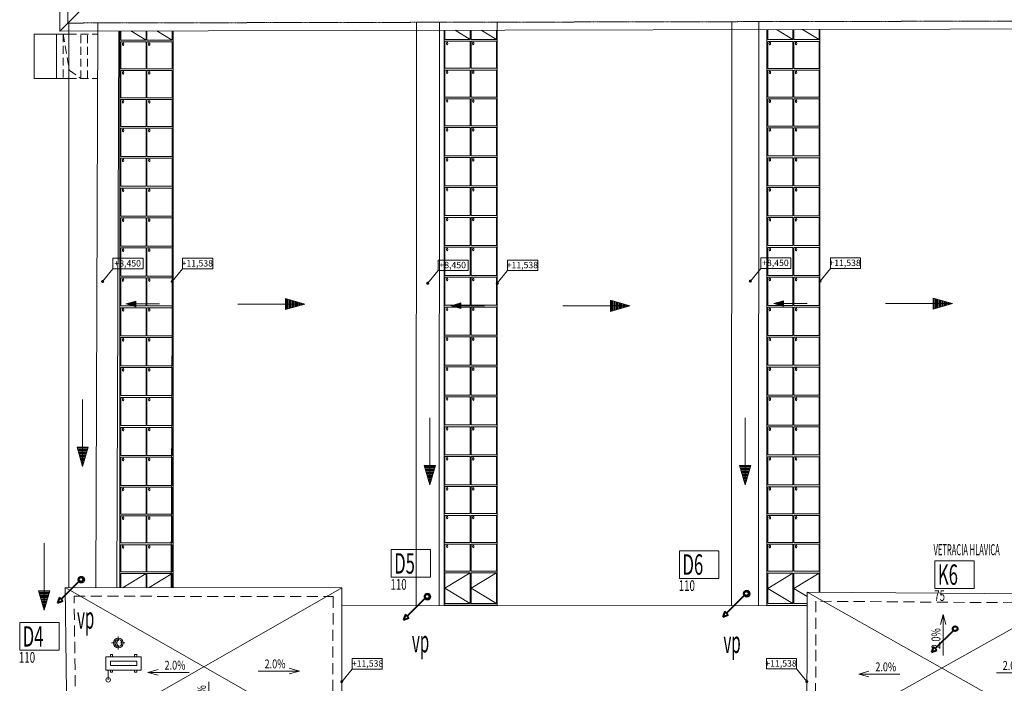
# Model space of a CAD drawing. Units: millimetres. Extents: x 171456 to 933000, y 324045 to 390269.
# Drawn here: x 824704 to 846926, y 347360 to 362337 of the extents above; entities that cross this region are included whole.
import ezdxf
from ezdxf.enums import TextEntityAlignment as Align

# ---------------------------------------------------------------- set-up
doc = ezdxf.new("R2010")
doc.units = ezdxf.units.MM
for name, pattern in [('8', [10, 7, -3]), ('DASHDOT', [1, 0.5, -0.25, 0, -0.25]), ('DASHED', [0.75, 0.5, -0.25]), ('DASHEDX2', [38.1, 25.4, -12.7])]:
    doc.linetypes.add(name, pattern=pattern)
doc.layers.get('0').update_dxf_attribs({"color": 8, "lineweight": 9})
for name, color, linetype, lineweight in [('_DXF stavba', 8, 'Continuous', 9), ('zt-kanal', 90, 'Continuous', 40), ('zt-kanal-text', 90, 'Continuous', 18), ('zt-popis-ZP', 234, 'Continuous', 15)]:
    doc.layers.add(name, color=color, linetype=linetype, lineweight=lineweight)
doc.styles.add('Arial_8', font='txt', dxfattribs={"width": 0.8, "height": 2.5})
doc.styles.add('ISOCPEUR', font='txt', dxfattribs={"height": 497})
doc.styles.add('ROMANS', font='ic-romans.shx', dxfattribs={"width": 0.8})
doc.styles.add('romans1', font='romans.shx', dxfattribs={"width": 0.67, "height": 0.12})
doc.styles.add('SIMPLEX', font='simplex.shx', dxfattribs={"width": 0.8})
doc.styles.add('ZT-popis', font='txt', dxfattribs={"width": 0.6})

# ---------------------------------------------------------------- blocks, each defined once
blk = doc.blocks.new('fall')
for p, q in [((-86.6, 25), (-86.6, -25)), ((-81.6, 23.6), (-81.6, -23.6)), ((-76.6, 22.1), (-76.6, -22.1)), ((-71.6, 20.7), (-71.6, -20.7)), ((-66.6, 19.2), (-66.6, -19.2)), ((-61.6, 17.8), (-61.6, -17.8)), ((-56.6, 16.3), (-56.6, -16.3)), ((-51.6, 14.9), (-51.6, -14.9)), ((-46.6, 13.5), (-46.6, -13.5)), ((-41.6, 12), (-41.6, -12)), ((-36.6, 10.6), (-36.6, -10.6)), ((-31.6, 9.1), (-31.6, -9.1)), ((-26.6, 7.7), (-26.6, -7.7)), ((-21.6, 6.2), (-21.6, -6.2)), ((-16.6, 4.8), (-16.6, -4.8)), ((-11.6, 3.3), (-11.6, -3.3)), ((-6.6, 1.9), (-6.6, -1.9)), ((-1.6, 0.5), (-1.6, -0.5))]:
    blk.add_line(p, q)
blk.add_lwpolyline([(-300, 0), (0, 0), (-86.6, 25), (-86.6, -25), (0, 0)])
at = {"style": 'SIMPLEX', "width": 0.8}
blk.add_attdef('FALL', (-297.2, 38.3), '', height=100, dxfattribs=at)
blk = doc.blocks.new('Spad_L')
blk.add_line((0, 0), (11.6, 0))
blk.add_lwpolyline([(2.9, 0.78), (0, 0), (2.9, -0.78)])
at = {"style": 'ROMANS', "width": 0.75}
blk.add_attdef('SPÁD', text='', height=2.5, dxfattribs=at).set_placement((10.6, 0.78), align=Align.RIGHT)
blk = doc.blocks.new('Spad_P')
blk.add_line((-11.6, 0), (0, 0))
blk.add_lwpolyline([(-2.9, 0.78), (0, 0), (-2.9, -0.78)])
at = {"style": 'ROMANS', "width": 0.75}
blk.add_attdef('SPÁD', text='', height=2.5, dxfattribs=at).set_placement((-3.9, 0.78), align=Align.RIGHT)

msp = doc.modelspace()

# ---------------------------------------------------------------- hatches: boundary and pattern name
at = {"layer": '_DXF stavba'}
h = msp.add_hatch(color=256, dxfattribs=at)
h.dxf.hatch_style = 1
edge = h.paths.add_edge_path()
edge.add_arc((826575, 356428), 36, -180, 180, ccw=False)
h = msp.add_hatch(color=256, dxfattribs=at)
h.dxf.hatch_style = 1
edge = h.paths.add_edge_path()
edge.add_arc((828147, 356428), 36, -180, 180, ccw=False)
h = msp.add_hatch(color=256, dxfattribs=at)
h.dxf.hatch_style = 1
edge = h.paths.add_edge_path()
edge.add_arc((841195, 356438), 36, -180, 180, ccw=False)
h = msp.add_hatch(color=256, dxfattribs=at)
h.dxf.hatch_style = 1
edge = h.paths.add_edge_path()
edge.add_arc((842767, 356438), 36, -180, 180, ccw=False)
h = msp.add_hatch(color=256, dxfattribs=at)
h.dxf.hatch_style = 1
edge = h.paths.add_edge_path()
edge.add_arc((833912, 356389), 36, -180, 180, ccw=False)
h = msp.add_hatch(color=256, dxfattribs=at)
h.dxf.hatch_style = 1
edge = h.paths.add_edge_path()
edge.add_arc((835483, 356389), 36, -180, 180, ccw=False)
h = msp.add_hatch(color=256, dxfattribs=at)
h.dxf.hatch_style = 1
edge = h.paths.add_edge_path()
edge.add_arc((831973, 347397), 36, -180, 180, ccw=False)
h = msp.add_hatch(color=256, dxfattribs=at)
h.dxf.hatch_style = 1
edge = h.paths.add_edge_path()
edge.add_arc((842468, 347398), 36, 0, 360)

# ---------------------------------------------------------------- linework, layer by layer
for p, q in [((825810, 362262), (825815, 349526)), ((826419, 349525), (826467, 362263)), ((833656, 362278), (833651, 349115)), ((834178, 362279), (834173, 349115)), ((835482, 362281), (835477, 349114)), ((840774, 362292), (840769, 349113)), ((841385, 362293), (841380, 349112)), ((825033, 362012), (825033, 361012)), ((825683, 362011), (825033, 362011)), ((825533, 362011), (825533, 361011)), ((825810, 362011), (825683, 362011)), ((826896, 349524), (826944, 362084)), ((826967, 362084), (826967, 349524)), ((826967, 349524), (826967, 362084)), ((826987, 362084), (826987, 361877)), ((827214, 362085), (827557, 361877)), ((827557, 361877), (827557, 362085)), ((827577, 362085), (827577, 361877)), ((827802, 362086), (828147, 361877)), ((828119, 349522), (828167, 362087)), ((828147, 361877), (828147, 362087)), ((828167, 362087), (828167, 349522)), ((828167, 362087), (828167, 349522)), ((834282, 362099), (834282, 349121)), ((834282, 349121), (834282, 362099)), ((834302, 362099), (834302, 361891)), ((834529, 362099), (834872, 361891)), ((834872, 361891), (834872, 362100)), ((834892, 362100), (834892, 361891)), ((835117, 362101), (835462, 361891)), ((835462, 361891), (835462, 362101)), ((835482, 362101), (835482, 349121)), ((835482, 362101), (835482, 349121)), ((841566, 362114), (841566, 349118)), ((841566, 349118), (841566, 362114)), ((841586, 362114), (841586, 361888)), ((841783, 362114), (842156, 361888)), ((842156, 361888), (842156, 362115)), ((842176, 362115), (842176, 361888)), ((842371, 362115), (842746, 361888)), ((842746, 361888), (842746, 362116)), ((842766, 362116), (842761, 349412)), ((842766, 362116), (842766, 349412)), ((842766, 362116), (842766, 349412)), ((826987, 361877), (827557, 361877)), ((827557, 361837), (826987, 361837)), ((826987, 361837), (826987, 361227)), ((827557, 361227), (827557, 361837)), ((827577, 361877), (828147, 361877)), ((828147, 361837), (827577, 361837)), ((827577, 361837), (827577, 361227)), ((828147, 361227), (828147, 361837)), ((834302, 361891), (834872, 361891)), ((834872, 361851), (834302, 361851)), ((834302, 361851), (834302, 361241)), ((834872, 361241), (834872, 361851)), ((834892, 361891), (835462, 361891)), ((835462, 361851), (834892, 361851)), ((834892, 361851), (834892, 361241)), ((835462, 361241), (835462, 361851)), ((841586, 361888), (842156, 361888)), ((842156, 361848), (841586, 361848)), ((841586, 361848), (841586, 361238)), ((842156, 361238), (842156, 361848)), ((842176, 361888), (842746, 361888)), ((842746, 361848), (842176, 361848)), ((842176, 361848), (842176, 361238)), ((842746, 361238), (842746, 361848)), ((826987, 361227), (827557, 361227)), ((827557, 361187), (826987, 361187)), ((826987, 361187), (826987, 360577)), ((827557, 360577), (827557, 361187)), ((827577, 361227), (828147, 361227)), ((828147, 361187), (827577, 361187)), ((827577, 361187), (827577, 360577)), ((828147, 360577), (828147, 361187)), ((834302, 361241), (834872, 361241)), ((834872, 361201), (834302, 361201)), ((834302, 361201), (834302, 360591)), ((834872, 360591), (834872, 361201)), ((834892, 361241), (835462, 361241)), ((835462, 361201), (834892, 361201)), ((834892, 361201), (834892, 360591)), ((835462, 360591), (835462, 361201)), ((841586, 361238), (842156, 361238)), ((842156, 361198), (841586, 361198)), ((841586, 361198), (841586, 360588)), ((842156, 360588), (842156, 361198)), ((842176, 361238), (842746, 361238)), ((842746, 361198), (842176, 361198)), ((842176, 361198), (842176, 360588)), ((842746, 360588), (842746, 361198)), ((825033, 361011), (825683, 361011)), ((825683, 361011), (825810, 361011)), ((826987, 360577), (827557, 360577)), ((827557, 360537), (826987, 360537)), ((826987, 360537), (826987, 359927)), ((827557, 359927), (827557, 360537)), ((827577, 360577), (828147, 360577)), ((828147, 360537), (827577, 360537)), ((827577, 360537), (827577, 359927)), ((828147, 359927), (828147, 360537)), ((834302, 360591), (834872, 360591)), ((834872, 360551), (834302, 360551)), ((834302, 360551), (834302, 359941)), ((834872, 359941), (834872, 360551)), ((834892, 360591), (835462, 360591)), ((835462, 360551), (834892, 360551)), ((834892, 360551), (834892, 359941)), ((835462, 359941), (835462, 360551)), ((841586, 360588), (842156, 360588)), ((842156, 360548), (841586, 360548)), ((841586, 360548), (841586, 359938)), ((842156, 359938), (842156, 360548)), ((842176, 360588), (842746, 360588)), ((842746, 360548), (842176, 360548)), ((842176, 360548), (842176, 359938)), ((842746, 359938), (842746, 360548)), ((826987, 359927), (827557, 359927)), ((827557, 359887), (826987, 359887)), ((826987, 359887), (826987, 359252)), ((827557, 359252), (827557, 359887)), ((827577, 359927), (828147, 359927)), ((828147, 359887), (827577, 359887)), ((827577, 359887), (827577, 359252)), ((828147, 359252), (828147, 359887)), ((834302, 359941), (834872, 359941)), ((834872, 359901), (834302, 359901)), ((834302, 359901), (834302, 359266)), ((834872, 359266), (834872, 359901)), ((834892, 359941), (835462, 359941)), ((835462, 359901), (834892, 359901)), ((834892, 359901), (834892, 359266)), ((835462, 359266), (835462, 359901)), ((841586, 359938), (842156, 359938)), ((842156, 359898), (841586, 359898)), ((841586, 359898), (841586, 359263)), ((842156, 359263), (842156, 359898)), ((842176, 359938), (842746, 359938)), ((842746, 359898), (842176, 359898)), ((842176, 359898), (842176, 359263)), ((842746, 359263), (842746, 359898)), ((826987, 359252), (827557, 359252)), ((827557, 359212), (826987, 359212)), ((826987, 359212), (826987, 358577)), ((827557, 358577), (827557, 359212)), ((827577, 359252), (828147, 359252)), ((828147, 359212), (827577, 359212)), ((827577, 359212), (827577, 358577)), ((828147, 358577), (828147, 359212)), ((834302, 359266), (834872, 359266)), ((834872, 359226), (834302, 359226)), ((834302, 359226), (834302, 358591)), ((834872, 358591), (834872, 359226)), ((834892, 359266), (835462, 359266)), ((835462, 359226), (834892, 359226)), ((834892, 359226), (834892, 358591)), ((835462, 358591), (835462, 359226)), ((841586, 359263), (842156, 359263)), ((842156, 359223), (841586, 359223)), ((841586, 359223), (841586, 358588)), ((842156, 358588), (842156, 359223)), ((842176, 359263), (842746, 359263)), ((842746, 359223), (842176, 359223)), ((842176, 359223), (842176, 358588)), ((842746, 358588), (842746, 359223)), ((826987, 358577), (827557, 358577)), ((827557, 358537), (826987, 358537)), ((826987, 358537), (826987, 357902)), ((827557, 357902), (827557, 358537)), ((827577, 358577), (828147, 358577)), ((828147, 358537), (827577, 358537)), ((827577, 358537), (827577, 357902)), ((828147, 357902), (828147, 358537)), ((834302, 358591), (834872, 358591)), ((834872, 358551), (834302, 358551)), ((834302, 358551), (834302, 357916)), ((834872, 357916), (834872, 358551)), ((834892, 358591), (835462, 358591)), ((835462, 358551), (834892, 358551)), ((834892, 358551), (834892, 357916)), ((835462, 357916), (835462, 358551)), ((841586, 358588), (842156, 358588)), ((842156, 358548), (841586, 358548)), ((841586, 358548), (841586, 357913)), ((842156, 357913), (842156, 358548)), ((842176, 358588), (842746, 358588)), ((842746, 358548), (842176, 358548)), ((842176, 358548), (842176, 357913)), ((842746, 357913), (842746, 358548)), ((826987, 357902), (827557, 357902)), ((827557, 357862), (826987, 357862)), ((826987, 357862), (826987, 357227)), ((827557, 357227), (827557, 357862)), ((827577, 357902), (828147, 357902)), ((828147, 357862), (827577, 357862)), ((827577, 357862), (827577, 357227)), ((828147, 357227), (828147, 357862)), ((834302, 357916), (834872, 357916)), ((834872, 357876), (834302, 357876)), ((834302, 357876), (834302, 357241)), ((834872, 357241), (834872, 357876)), ((834892, 357916), (835462, 357916)), ((835462, 357876), (834892, 357876)), ((834892, 357876), (834892, 357241)), ((835462, 357241), (835462, 357876)), ((841586, 357913), (842156, 357913)), ((842156, 357873), (841586, 357873)), ((841586, 357873), (841586, 357238)), ((842156, 357238), (842156, 357873)), ((842176, 357913), (842746, 357913)), ((842746, 357873), (842176, 357873)), ((842176, 357873), (842176, 357238)), ((842746, 357238), (842746, 357873)), ((826987, 357227), (827557, 357227)), ((827557, 357187), (826987, 357187)), ((826987, 357187), (826987, 356552)), ((827557, 356552), (827557, 357187)), ((827577, 357227), (828147, 357227)), ((828147, 357187), (827577, 357187)), ((827577, 357187), (827577, 356552)), ((828147, 356552), (828147, 357187)), ((834302, 357241), (834872, 357241)), ((834872, 357201), (834302, 357201)), ((834302, 357201), (834302, 356566)), ((834872, 356566), (834872, 357201)), ((834892, 357241), (835462, 357241)), ((835462, 357201), (834892, 357201)), ((834892, 357201), (834892, 356566)), ((835462, 356566), (835462, 357201)), ((841586, 357238), (842156, 357238)), ((842156, 357198), (841586, 357198)), ((841586, 357198), (841586, 356563)), ((842156, 356563), (842156, 357198)), ((842176, 357238), (842746, 357238)), ((842746, 357198), (842176, 357198)), ((842176, 357198), (842176, 356563)), ((842746, 356563), (842746, 357198)), ((826575, 356428), (826809, 356713)), ((828147, 356428), (828381, 356713)), ((833912, 356389), (834145, 356674)), ((835483, 356389), (835717, 356674)), ((841195, 356438), (841429, 356723)), ((842767, 356438), (843001, 356723)), ((826987, 356552), (827557, 356552)), ((827557, 356512), (826987, 356512)), ((826987, 356512), (826987, 355877)), ((827557, 355877), (827557, 356512)), ((827577, 356552), (828147, 356552)), ((828147, 356512), (827577, 356512)), ((827577, 356512), (827577, 355877)), ((828147, 355877), (828147, 356512)), ((834302, 356566), (834872, 356566)), ((834872, 356526), (834302, 356526)), ((834302, 356526), (834302, 355891)), ((834872, 355891), (834872, 356526)), ((834892, 356566), (835462, 356566)), ((835462, 356526), (834892, 356526)), ((834892, 356526), (834892, 355891)), ((835462, 355891), (835462, 356526)), ((841586, 356563), (842156, 356563)), ((842156, 356523), (841586, 356523)), ((841586, 356523), (841586, 355888)), ((842156, 355888), (842156, 356523)), ((842176, 356563), (842746, 356563)), ((842746, 356523), (842176, 356523)), ((842176, 356523), (842176, 355888)), ((842746, 355888), (842746, 356523)), ((826987, 355877), (827557, 355877)), ((827557, 355837), (826987, 355837)), ((826987, 355837), (826987, 355202)), ((827557, 355202), (827557, 355837)), ((827577, 355877), (828147, 355877)), ((828147, 355837), (827577, 355837)), ((827577, 355837), (827577, 355202)), ((828147, 355202), (828147, 355837)), ((834302, 355891), (834872, 355891)), ((834872, 355851), (834302, 355851)), ((834302, 355851), (834302, 355216)), ((834872, 355216), (834872, 355851)), ((834892, 355891), (835462, 355891)), ((835462, 355851), (834892, 355851)), ((834892, 355851), (834892, 355216)), ((835462, 355216), (835462, 355851)), ((841586, 355888), (842156, 355888)), ((842156, 355848), (841586, 355848)), ((841586, 355848), (841586, 355213)), ((842156, 355213), (842156, 355848)), ((842176, 355888), (842746, 355888)), ((842746, 355848), (842176, 355848)), ((842176, 355848), (842176, 355213)), ((842746, 355213), (842746, 355848)), ((826987, 355202), (827557, 355202)), ((827557, 355162), (826987, 355162)), ((826987, 355162), (826987, 354527)), ((827557, 354527), (827557, 355162)), ((827577, 355202), (828147, 355202)), ((828147, 355162), (827577, 355162)), ((827577, 355162), (827577, 354527)), ((828147, 354527), (828147, 355162)), ((834302, 355216), (834872, 355216)), ((834872, 355176), (834302, 355176)), ((834302, 355176), (834302, 354541)), ((834872, 354541), (834872, 355176)), ((834892, 355216), (835462, 355216)), ((835462, 355176), (834892, 355176)), ((834892, 355176), (834892, 354541)), ((835462, 354541), (835462, 355176)), ((841586, 355213), (842156, 355213)), ((842156, 355173), (841586, 355173)), ((841586, 355173), (841586, 354538)), ((842156, 354538), (842156, 355173)), ((842176, 355213), (842746, 355213)), ((842746, 355173), (842176, 355173)), ((842176, 355173), (842176, 354538)), ((842746, 354538), (842746, 355173)), ((826987, 354527), (827557, 354527)), ((827557, 354487), (826987, 354487)), ((826987, 354487), (826987, 353852)), ((827557, 353852), (827557, 354487)), ((827577, 354527), (828147, 354527)), ((828147, 354487), (827577, 354487)), ((827577, 354487), (827577, 353852)), ((828147, 353852), (828147, 354487)), ((834302, 354541), (834872, 354541)), ((834872, 354501), (834302, 354501)), ((834302, 354501), (834302, 353866)), ((834872, 353866), (834872, 354501)), ((834892, 354541), (835462, 354541)), ((835462, 354501), (834892, 354501)), ((834892, 354501), (834892, 353866)), ((835462, 353866), (835462, 354501)), ((841586, 354538), (842156, 354538)), ((842156, 354498), (841586, 354498)), ((841586, 354498), (841586, 353863)), ((842156, 353863), (842156, 354498)), ((842176, 354538), (842746, 354538)), ((842746, 354498), (842176, 354498)), ((842176, 354498), (842176, 353863)), ((842746, 353863), (842746, 354498)), ((826987, 353852), (827557, 353852)), ((827557, 353812), (826987, 353812)), ((826987, 353812), (826987, 353177)), ((827557, 353177), (827557, 353812)), ((827577, 353852), (828147, 353852)), ((828147, 353812), (827577, 353812)), ((827577, 353812), (827577, 353177)), ((828147, 353177), (828147, 353812)), ((834302, 353866), (834872, 353866)), ((834872, 353826), (834302, 353826)), ((834302, 353826), (834302, 353191)), ((834872, 353191), (834872, 353826)), ((834892, 353866), (835462, 353866)), ((835462, 353826), (834892, 353826)), ((834892, 353826), (834892, 353191)), ((835462, 353191), (835462, 353826)), ((841586, 353863), (842156, 353863)), ((842156, 353823), (841586, 353823)), ((841586, 353823), (841586, 353188)), ((842156, 353188), (842156, 353823)), ((842176, 353863), (842746, 353863)), ((842746, 353823), (842176, 353823)), ((842176, 353823), (842176, 353188)), ((842746, 353188), (842746, 353823)), ((826987, 353177), (827557, 353177)), ((827557, 353137), (826987, 353137)), ((826987, 353137), (826987, 352502)), ((827557, 352502), (827557, 353137)), ((827577, 353177), (828147, 353177)), ((828147, 353137), (827577, 353137)), ((827577, 353137), (827577, 352502)), ((828147, 352502), (828147, 353137)), ((834302, 353191), (834872, 353191)), ((834872, 353151), (834302, 353151)), ((834302, 353151), (834302, 352516)), ((834872, 352516), (834872, 353151)), ((834892, 353191), (835462, 353191)), ((835462, 353151), (834892, 353151)), ((834892, 353151), (834892, 352516)), ((835462, 352516), (835462, 353151)), ((841586, 353188), (842156, 353188)), ((842156, 353148), (841586, 353148)), ((841586, 353148), (841586, 352513)), ((842156, 352513), (842156, 353148)), ((842176, 353188), (842746, 353188)), ((842746, 353148), (842176, 353148)), ((842176, 353148), (842176, 352513)), ((842746, 352513), (842746, 353148)), ((826987, 352502), (827557, 352502)), ((827557, 352462), (826987, 352462)), ((826987, 352462), (826987, 351827)), ((827557, 351827), (827557, 352462)), ((827577, 352502), (828147, 352502)), ((828147, 352462), (827577, 352462)), ((827577, 352462), (827577, 351827)), ((828147, 351827), (828147, 352462)), ((834302, 352516), (834872, 352516)), ((834872, 352476), (834302, 352476)), ((834302, 352476), (834302, 351841)), ((834872, 351841), (834872, 352476)), ((834892, 352516), (835462, 352516)), ((835462, 352476), (834892, 352476)), ((834892, 352476), (834892, 351841)), ((835462, 351841), (835462, 352476)), ((841586, 352513), (842156, 352513)), ((842156, 352473), (841586, 352473)), ((841586, 352473), (841586, 351838)), ((842156, 351838), (842156, 352473)), ((842176, 352513), (842746, 352513)), ((842746, 352473), (842176, 352473)), ((842176, 352473), (842176, 351838)), ((842746, 351838), (842746, 352473)), ((826987, 351827), (827557, 351827)), ((826987, 351177), (826987, 351787)), ((826987, 351787), (827557, 351787)), ((827557, 351787), (827557, 351177)), ((827577, 351827), (828147, 351827)), ((827577, 351177), (827577, 351787)), ((827577, 351787), (828147, 351787)), ((828147, 351787), (828147, 351177)), ((834302, 351841), (834872, 351841)), ((834302, 351191), (834302, 351801)), ((834302, 351801), (834872, 351801)), ((834872, 351801), (834872, 351191)), ((834892, 351841), (835462, 351841)), ((834892, 351191), (834892, 351801)), ((834892, 351801), (835462, 351801)), ((835462, 351801), (835462, 351191)), ((841586, 351838), (842156, 351838)), ((841586, 351188), (841586, 351798)), ((841586, 351798), (842156, 351798)), ((842156, 351798), (842156, 351188)), ((842176, 351838), (842746, 351838)), ((842176, 351188), (842176, 351798)), ((842176, 351798), (842746, 351798)), ((842746, 351798), (842746, 351188)), ((827557, 351177), (826987, 351177)), ((826987, 350527), (826987, 351137)), ((826987, 351137), (827557, 351137)), ((827557, 351137), (827557, 350527)), ((828147, 351177), (827577, 351177)), ((827577, 350527), (827577, 351137)), ((827577, 351137), (828147, 351137)), ((828147, 351137), (828147, 350527)), ((834872, 351191), (834302, 351191)), ((834302, 350541), (834302, 351151)), ((834302, 351151), (834872, 351151)), ((834872, 351151), (834872, 350541)), ((835462, 351191), (834892, 351191)), ((834892, 350541), (834892, 351151)), ((834892, 351151), (835462, 351151)), ((835462, 351151), (835462, 350541)), ((842156, 351188), (841586, 351188)), ((841586, 350538), (841586, 351148)), ((841586, 351148), (842156, 351148)), ((842156, 351148), (842156, 350538)), ((842746, 351188), (842176, 351188)), ((842176, 350538), (842176, 351148)), ((842176, 351148), (842746, 351148)), ((842746, 351148), (842746, 350538)), ((827557, 350527), (826987, 350527)), ((826987, 349877), (826987, 350487)), ((826987, 350487), (827557, 350487)), ((827557, 350487), (827557, 349877)), ((828147, 350527), (827577, 350527)), ((827577, 349877), (827577, 350487)), ((827577, 350487), (828147, 350487)), ((828147, 350487), (828147, 349877)), ((834872, 350541), (834302, 350541)), ((834302, 349891), (834302, 350501)), ((834302, 350501), (834872, 350501)), ((834872, 350501), (834872, 349891)), ((835462, 350541), (834892, 350541)), ((834892, 349891), (834892, 350501)), ((834892, 350501), (835462, 350501)), ((835462, 350501), (835462, 349891)), ((842156, 350538), (841586, 350538)), ((841586, 349888), (841586, 350498)), ((841586, 350498), (842156, 350498)), ((842156, 350498), (842156, 349888)), ((842746, 350538), (842176, 350538)), ((842176, 349888), (842176, 350498)), ((842176, 350498), (842746, 350498)), ((842746, 350498), (842746, 349888)), ((827557, 349877), (826987, 349877)), ((826987, 349524), (826987, 349837)), ((826987, 349837), (827557, 349837)), ((827557, 349837), (827041, 349524)), ((827557, 349837), (827557, 349523)), ((828147, 349877), (827577, 349877)), ((827577, 349523), (827577, 349837)), ((827577, 349837), (828147, 349837)), ((828147, 349837), (827629, 349523)), ((828147, 349837), (828147, 349522)), ((834872, 349891), (834302, 349891)), ((834302, 349161), (834302, 349851)), ((834302, 349851), (834872, 349851)), ((834872, 349851), (834302, 349506)), ((834872, 349851), (834872, 349161)), ((835462, 349891), (834892, 349891)), ((834892, 349161), (834892, 349851)), ((834892, 349851), (835462, 349851)), ((835462, 349851), (834892, 349506)), ((835462, 349851), (835462, 349161)), ((842156, 349888), (841586, 349888)), ((841586, 349158), (841586, 349848)), ((841586, 349848), (842156, 349848)), ((842156, 349848), (841586, 349503)), ((842156, 349848), (842156, 349158)), ((842746, 349888), (842176, 349888)), ((842176, 349158), (842176, 349848)), ((842176, 349848), (842746, 349848)), ((842746, 349848), (842176, 349503)), ((842746, 349848), (842746, 349412)), ((825731, 349526), (831972, 345961)), ((825773, 345969), (831976, 349516)), ((834302, 349506), (834872, 349161)), ((834892, 349506), (835462, 349161)), ((841586, 349503), (842156, 349158)), ((842176, 349503), (842474, 349323)), ((842458, 345999), (848480, 349369)), ((842474, 349414), (848414, 346072)), ((831976, 349116), (842474, 349112)), ((835482, 349121), (834282, 349121)), ((835482, 349121), (834282, 349121)), ((834872, 349161), (834302, 349161)), ((835462, 349161), (834892, 349161)), ((842474, 349118), (841566, 349118)), ((842474, 349118), (841566, 349118)), ((842156, 349158), (841586, 349158)), ((842474, 349158), (842176, 349158)), ((826752, 347960), (826752, 348010)), ((826752, 348010), (826802, 348010)), ((826802, 348010), (826802, 347960)), ((827347, 348010), (827297, 348010)), ((827297, 348010), (827297, 347960)), ((827347, 347960), (827347, 348010)), ((826752, 347860), (827347, 347860)), ((826752, 347860), (826752, 347760)), ((827347, 347860), (827347, 347760)), ((826702, 347438), (826702, 347660)), ((826752, 347760), (827347, 347760)), ((826752, 347660), (826752, 347610)), ((826752, 347610), (826802, 347610)), ((826802, 347610), (826802, 347660)), ((827297, 347610), (827297, 347660)), ((827347, 347610), (827297, 347610)), ((827347, 347660), (827347, 347610)), ((831973, 347397), (832207, 347682)), ((842468, 347398), (842235, 347683))]:
    msp.add_line(p, q, dxfattribs=at)
at = {"layer": '_DXF stavba', "linetype": 'DASHEDX2', "ltscale": 7}
for p, q in [((825683, 362011), (825683, 361011)), ((825683, 362011), (825823, 361195)), ((825810, 362011), (826466, 362009)), ((826083, 361011), (826083, 362011)), ((826233, 361011), (826233, 362011)), ((825823, 361195), (826083, 361011)), ((825810, 361011), (826463, 361009))]:
    msp.add_line(p, q, dxfattribs=at)
at = {"layer": '_DXF stavba', "ltscale": 5}
for p, q in [((841566, 349118), (841566, 362114)), ((842766, 362116), (842766, 349412))]:
    msp.add_line(p, q, dxfattribs=at)
at = {"layer": '_DXF stavba', "linetype": 'DASHDOT', "ltscale": 200}
for p, q in [((827079, 348270), (826779, 348270)), ((827079, 348270), (826779, 348270)), ((826929, 348120), (826929, 348420)), ((826929, 348120), (826929, 348420))]:
    msp.add_line(p, q, dxfattribs=at)
at = {"layer": '_DXF stavba'}
for points in [[(849045, 362129), (825610, 362081), (825574, 380212), (848982, 380214), (848983, 368772)], [(827488, 356713), (826809, 356713), (826809, 356952), (827488, 356952)], [(829060, 356713), (828381, 356713), (828381, 356952), (829060, 356952)], [(834825, 356674), (834145, 356674), (834145, 356913), (834825, 356913)], [(836396, 356674), (835717, 356674), (835717, 356913), (836396, 356913)], [(842108, 356723), (841429, 356723), (841429, 356962), (842108, 356962)], [(843680, 356723), (843001, 356723), (843001, 356962), (843680, 356962)], [(831976, 349516), (831972, 345959), (829221, 345959), (825773, 345969), (825731, 349526)], [(848480, 349369), (842474, 349414), (842474, 348113), (842458, 345999), (847956, 346070), (848414, 346072)], [(826652, 347960), (827447, 347960), (827447, 347660), (826652, 347660)], [(832207, 347682), (832886, 347682), (832886, 347921), (832207, 347921)], [(842235, 347683), (841556, 347683), (841556, 347922), (842235, 347922)]]:
    msp.add_lwpolyline(points, close=True, dxfattribs=at)
at = {"layer": '_DXF stavba', "linetype": '8'}
msp.add_lwpolyline([(848863, 362309), (825790, 362262), (825755, 380032), (848802, 380034), (848803, 368771), (848863, 362309)], dxfattribs=at)
at = {"layer": '_DXF stavba', "ltscale": 500}
msp.add_lwpolyline([(826339, 362813), (825610, 362081)], dxfattribs=at)
at = {"layer": '_DXF stavba', "linetype": 'DASHED', "ltscale": 500}
for points in [[(831776, 349316), (831772, 346159), (829221, 346159), (825971, 346168), (825934, 349326)], [(848276, 349171), (842674, 349212), (842674, 348113), (842659, 346201), (847954, 346270), (848218, 346271)]]:
    msp.add_lwpolyline(points, close=True, dxfattribs=at)
at = {"layer": '_DXF stavba'}
for centre, radius in [((826096, 349699), 75), ((833909, 349316), 75), ((841113, 349382), 75), ((826702, 347438), 50)]:
    msp.add_circle(centre, radius, dxfattribs=at)
at = {"layer": '_DXF stavba', "ltscale": 12}
for radius in [110, 80, 80]:
    msp.add_circle((826929, 348270), radius, dxfattribs=at)
msp.add_arc((826974, 348270), 80, 106.3177, 253.6823, dxfattribs=at)
msp.add_arc((826974, 348270), 80, 106.3177, 253.6823, dxfattribs=at)
at = {"layer": '_DXF stavba'}
for centre in [(827037, 361787), (827627, 361787), (834352, 361801), (834942, 361801), (841636, 361798), (842226, 361798), (827037, 361137), (827627, 361137), (834352, 361151), (834942, 361151), (841636, 361148), (842226, 361148), (827037, 360487), (827627, 360487), (834352, 360501), (834942, 360501), (841636, 360498), (842226, 360498), (827037, 359837), (827627, 359837), (834352, 359851), (834942, 359851), (841636, 359848), (842226, 359848), (827037, 359162), (827627, 359162), (834352, 359176), (834942, 359176), (841636, 359173), (842226, 359173), (827037, 358487), (827627, 358487), (834352, 358501), (834942, 358501), (841636, 358498), (842226, 358498), (827037, 357812), (827627, 357812), (834352, 357826), (834942, 357826), (841636, 357823), (842226, 357823), (827037, 357137), (827627, 357137), (834352, 357151), (834942, 357151), (841636, 357148), (842226, 357148), (827037, 356462), (827627, 356462), (834352, 356476), (834942, 356476), (841636, 356473), (842226, 356473), (827037, 355787), (827627, 355787), (834352, 355801), (834942, 355801), (841636, 355798), (842226, 355798), (827037, 355112), (827627, 355112), (834352, 355126), (834942, 355126), (841636, 355123), (842226, 355123), (827037, 354437), (827627, 354437), (834352, 354451), (834942, 354451), (841636, 354448), (842226, 354448), (827037, 353762), (827627, 353762), (834352, 353776), (834942, 353776), (841636, 353773), (842226, 353773), (827037, 353087), (827627, 353087), (834352, 353101), (834942, 353101), (841636, 353098), (842226, 353098), (827037, 352412), (827627, 352412), (834352, 352426), (834942, 352426), (841636, 352423), (842226, 352423), (834352, 351751), (834942, 351751), (841636, 351748), (842226, 351748), (827037, 351737), (827627, 351737), (827037, 351087), (827627, 351087), (834352, 351101), (834942, 351101), (841636, 351098), (842226, 351098), (827037, 350437), (827627, 350437), (834352, 350451), (834942, 350451), (841636, 350448), (842226, 350448)]:
    msp.add_ellipse(centre, major_axis=(0, 30), ratio=0.5, start_param=3.141593, end_param=9.424778, dxfattribs=at)
at = {"layer": 'zt-kanal', "ltscale": 4}
for p, q in [((826046, 349667, -88), (825638, 349259, -88)), ((841063, 349350, -88), (840656, 348943, -88)), ((825601, 349297, -88), (825556, 349177, -88)), ((825556, 349177, -88), (825676, 349222, -88)), ((825676, 349222, -88), (825601, 349297, -88)), ((833858, 349284, -88), (833451, 348876, -88)), ((833413, 348914, -88), (833368, 348794, -88)), ((833488, 348839, -88), (833413, 348914, -88)), ((840618, 348980, -88), (840573, 348860, -88)), ((840573, 348860, -88), (840693, 348905, -88)), ((840693, 348905, -88), (840618, 348980, -88)), ((833368, 348794, -88), (833488, 348839, -88)), ((845776, 348555, -88), (845368, 348148, -88)), ((845331, 348185, -88), (845286, 348065, -88)), ((845286, 348065, -88), (845406, 348110, -88)), ((845406, 348110, -88), (845331, 348185, -88))]:
    msp.add_line(p, q, dxfattribs=at)
at = {"layer": 'zt-kanal', "linetype": 'ByBlock'}
for centre, radius in [((826087, 349704), 55), ((826087, 349704), 50.7), ((833900, 349321), 55), ((833900, 349321), 50.7), ((841104, 349387), 55), ((841104, 349387), 50.7), ((845817, 348592), 55), ((845817, 348592), 50.7)]:
    msp.add_circle(centre, radius, dxfattribs=at)
at = {"layer": 'zt-kanal-text', "linetype": 'Continuous', "lineweight": 18, "ltscale": 4}
for points in [[(833089, 349754), (833977, 349754), (833977, 350378), (833089, 350378)], [(839595, 349727), (840483, 349727), (840483, 350351), (839595, 350351)], [(845360, 349500), (846248, 349500), (846248, 350124), (845360, 350124)], [(824704, 348107), (825592, 348107), (825592, 348731), (824704, 348731)]]:
    msp.add_lwpolyline(points, close=True, dxfattribs=at)

# ---------------------------------------------------------------- block references
at = {"layer": '_DXF stavba'}
for p, xscale, yscale, zscale, rotation in [((831137, 355919), -5.039999999999996, 5.039999999999996, 5.039999999999996, 180), ((838473, 355880), -5.039999999999996, 5.039999999999996, 5.039999999999996, 180), ((841724, 355932), 2.519999999999998, 2.519999999999998, 2.519999999999998, 180), ((845757, 355929), -5.039999999999996, 5.039999999999996, 5.039999999999996, 180), ((827105, 355922), 2.519999999999998, 2.519999999999998, 2.519999999999998, 180), ((834441, 355882), 2.519999999999998, 2.519999999999998, 2.519999999999998, 180), ((826125, 352252), -5.039999999999996, 5.039999999999996, 5.039999999999996, 90), ((833961, 351842), -5.039999999999996, 5.039999999999996, 5.039999999999996, 90), ((841079, 351839), -5.039999999999996, 5.039999999999996, 5.039999999999996, 90), ((825256, 349008), -5.039999999999996, 5.039999999999996, 5.039999999999996, 90)]:
    msp.add_blockref('fall', p, dxfattribs=dict(at, xscale=xscale, yscale=yscale, zscale=zscale, rotation=rotation))
at = {"layer": '_DXF stavba', "xscale": 80, "yscale": 80, "zscale": 80}
for name, p, rotation in [('Spad_P', (845546, 348916), 89.99999999999999), ('Spad_L', (828970, 346468), 90)]:
    msp.add_blockref(name, p, dxfattribs=dict(at, rotation=rotation)).add_auto_attribs({'SPÁD': '2.0%'})
for name, p in [('Spad_L', (827598, 347606)), ('Spad_P', (831016, 347636)), ('Spad_L', (843640, 347569)), ('Spad_P', (847674, 347599))]:
    msp.add_blockref(name, p, dxfattribs=at).add_auto_attribs({'SPÁD': '2.0%'})

# ---------------------------------------------------------------- texts
at = {"layer": '_DXF stavba', "ltscale": 20, "char_height": 144, "attachment_point": 5, "style": 'ISOCPEUR'}
for s, insert in [('\\A1;+8,450', (827141, 356839)), ('\\A1;+11,538', (828712, 356839)), ('\\A1;+8,450', (841760, 356849)), ('\\A1;+11,538', (843332, 356849)), ('\\A1;+8,450', (834477, 356800)), ('\\A1;+11,538', (836049, 356800)), ('\\A1;+11,538', (832555, 347808)), ('\\A1;+11,538', (841887, 347809))]:
    msp.add_mtext(s, dxfattribs=dict(at, insert=insert))
at = {"layer": 'zt-kanal-text', "style": 'romans1', "width": 0.5}
msp.add_text('VETRACIA HLAVICA', height=250, dxfattribs=at).set_placement((845329, 350376, 265), align=Align.MIDDLE_LEFT)
at = {"layer": 'zt-kanal-text', "color": 6, "linetype": 'Continuous', "lineweight": 18, "ltscale": 4}
for s, height, style, width, p in [('D5', 460, 'Arial_8', 0.6, (833156, 349836)), ('D6', 460, 'Arial_8', 0.6, (839662, 349810)), ('K6', 460, 'Arial_8', 0.6, (845428, 349583)), ('110', 240, 'romans1', 0.67, (833072, 349472)), ('110', 240, 'romans1', 0.67, (839578, 349445)), ('75', 240, 'romans1', 0.67, (845344, 349218)), ('D4', 460, 'Arial_8', 0.6, (824772, 348189)), ('110', 240, 'romans1', 0.67, (824687, 347825))]:
    msp.add_text(s, height=height, dxfattribs=dict(at, style=style, width=width)).set_placement(p)
at = {"layer": 'zt-popis-ZP', "style": 'ZT-popis', "width": 0.5}
for p in [(825999, 348590), (833557, 348056), (840588, 348042)]:
    msp.add_text('vp', height=500, dxfattribs=at).set_placement(p)

doc.saveas('drawing.dxf')
